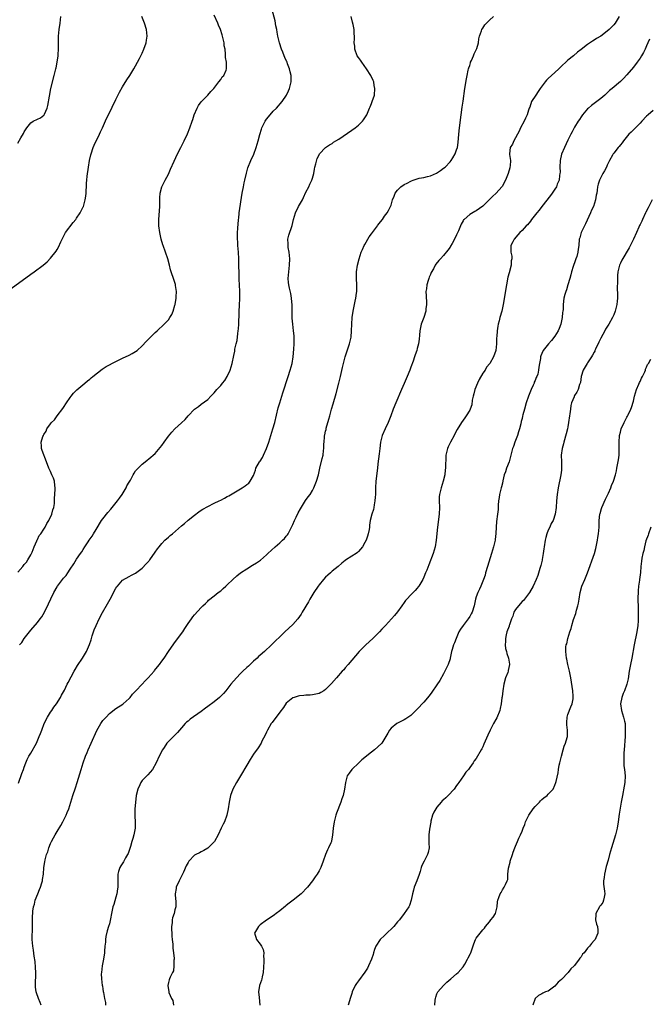
# Model space of a CAD drawing. Units: inches. Extents: x 2646000 to 2649000, y 1551019 to 1554000.
# Drawn here: x 2647510 to 2647702, y 1551947 to 1552248 of the extents above; entities that cross this region are included whole.
import ezdxf

# ---------------------------------------------------------------- set-up
doc = ezdxf.new("R2010")
doc.units = ezdxf.units.IN
doc.header["$MEASUREMENT"] = 0
doc.layers.add('LD26461551_10ft', color=140, linetype='Continuous')

msp = doc.modelspace()

# ---------------------------------------------------------------- linework, layer by layer
at = {"layer": 'LD26461551_10ft'}
for points, elevation in [([(2647509.58, 1552057), (2647510.24, 1552057.76), (2647510.98, 1552059), (2647513, 1552061.53), (2647515, 1552063.89), (2647515.9, 1552065), (2647516.36, 1552065.64), (2647517.16, 1552067), (2647518.4, 1552069.6), (2647519.09, 1552071.09), (2647520.04, 1552073), (2647521, 1552074.76), (2647521.16, 1552075), (2647523, 1552077.42), (2647523.75, 1552078.25), (2647524.28, 1552079), (2647525, 1552080.13), (2647526.16, 1552081.84), (2647527, 1552083.27), (2647528.22, 1552085), (2647528.56, 1552085.44), (2647529, 1552086.19), (2647529.5, 1552087), (2647530.47, 1552088.47), (2647530.84, 1552089), (2647531.75, 1552090.25), (2647532.18, 1552091), (2647533, 1552092.32), (2647534.61, 1552095), (2647535, 1552095.58), (2647536.51, 1552097.49), (2647537.46, 1552098.54), (2647537.85, 1552099), (2647539.51, 1552101), (2647540.11, 1552101.89), (2647540.93, 1552103), (2647542.12, 1552105), (2647542.36, 1552105.64), (2647543, 1552106.76), (2647543.4, 1552107.4), (2647544.28, 1552109), (2647544.52, 1552109.48), (2647545, 1552110.17), (2647545.77, 1552111), (2647547, 1552112.27), (2647547.91, 1552113), (2647548.53, 1552113.47), (2647549, 1552113.86), (2647549.65, 1552114.35), (2647550.37, 1552115), (2647551, 1552115.52), (2647553, 1552117.91), (2647553.73, 1552119), (2647555, 1552120.75), (2647556.03, 1552121.97), (2647557, 1552122.99), (2647559, 1552124.86), (2647560.15, 1552125.85), (2647561, 1552126.98), (2647562.98, 1552129), (2647564.17, 1552129.83), (2647565, 1552130.53), (2647567, 1552132.03), (2647567.96, 1552133), (2647568.52, 1552133.48), (2647569, 1552134.01), (2647569.79, 1552135), (2647571, 1552136.24), (2647571.56, 1552137), (2647572.19, 1552137.81), (2647573, 1552139.01), (2647573.86, 1552141), (2647574.48, 1552143), (2647575, 1552145.44), (2647575.25, 1552146.75), (2647575.34, 1552147.34), (2647575.7, 1552149), (2647575.96, 1552150.04), (2647576.18, 1552152.18), (2647576.34, 1552153), (2647576.43, 1552153.57), (2647576.53, 1552155), (2647576.55, 1552156.55), (2647576.58, 1552157), (2647576.63, 1552159), (2647576.71, 1552160.71), (2647576.79, 1552163), (2647576.79, 1552165), (2647576.73, 1552167), (2647576.66, 1552168.66), (2647576.61, 1552169.39), (2647576.57, 1552171), (2647576.55, 1552172.55), (2647576.47, 1552175), (2647576.36, 1552177), (2647576.21, 1552179), (2647576.17, 1552180.17), (2647576.11, 1552181), (2647576.09, 1552181.9), (2647576.12, 1552183), (2647576.22, 1552184.22), (2647576.27, 1552185.73), (2647576.61, 1552188.61), (2647576.64, 1552189), (2647577.53, 1552195), (2647577.91, 1552197), (2647578.18, 1552198.18), (2647578.34, 1552199), (2647578.82, 1552201.18), (2647579.24, 1552202.76), (2647580.14, 1552205), (2647581.05, 1552206.95), (2647581.83, 1552209), (2647582.44, 1552211), (2647582.94, 1552212.94), (2647583.41, 1552214.59), (2647583.55, 1552215), (2647584.52, 1552217), (2647585, 1552217.68), (2647586.06, 1552219), (2647587, 1552220.04), (2647587.97, 1552221), (2647589.76, 1552223), (2647591.1, 1552225), (2647591.67, 1552226.33), (2647591.99, 1552227), (2647592.49, 1552229), (2647592.52, 1552229.48), (2647592.51, 1552231), (2647592.14, 1552232.14), (2647592.02, 1552233), (2647591.42, 1552234.58), (2647591.22, 1552235), (2647591.14, 1552235.14), (2647590.51, 1552236.51), (2647590.36, 1552237), (2647589.94, 1552238.06), (2647589.54, 1552239), (2647588.9, 1552240.9), (2647588.42, 1552243), (2647588.24, 1552244.24), (2647588.1, 1552245), (2647587.85, 1552246.15), (2647587.64, 1552247.64), (2647586.68, 1552251)], 8630), ([(2647507, 1552165.93), (2647513, 1552170.3), (2647514.02, 1552171), (2647516.76, 1552173), (2647517.97, 1552174.03), (2647519, 1552175.16), (2647520.7, 1552177.3), (2647521, 1552177.83), (2647521.45, 1552178.55), (2647522.21, 1552180.21), (2647523.41, 1552182.59), (2647523.64, 1552183), (2647525.91, 1552186.09), (2647526.71, 1552187), (2647527, 1552187.37), (2647528.03, 1552189), (2647529, 1552190.87), (2647529.05, 1552191), (2647529.6, 1552193), (2647529.84, 1552194.16), (2647529.9, 1552195), (2647529.89, 1552195.89), (2647530.02, 1552197), (2647530.04, 1552198.04), (2647530.14, 1552199), (2647530.23, 1552200.23), (2647530.58, 1552203), (2647530.91, 1552205), (2647531.3, 1552206.7), (2647531.38, 1552207), (2647532.06, 1552209), (2647532.32, 1552209.68), (2647533.93, 1552213), (2647534.25, 1552213.75), (2647534.85, 1552215), (2647536.16, 1552217.84), (2647536.75, 1552219), (2647539, 1552223.67), (2647540.11, 1552225.89), (2647541, 1552227.52), (2647542.35, 1552229.65), (2647543.25, 1552231), (2647544.5, 1552233), (2647545, 1552233.89), (2647546.21, 1552236.21), (2647547, 1552237.84), (2647547.5, 1552239), (2647548.17, 1552241), (2647548.28, 1552241.72), (2647548.49, 1552243), (2647548.29, 1552245), (2647547.67, 1552247), (2647547.49, 1552247.49), (2647546.87, 1552249)], 8610), ([(2647509, 1552079.24), (2647510.55, 1552081), (2647510.73, 1552081.27), (2647511, 1552081.57), (2647511.65, 1552082.35), (2647512.13, 1552083), (2647513, 1552084.55), (2647513.23, 1552085), (2647513.39, 1552085.39), (2647513.99, 1552087), (2647514.85, 1552088.85), (2647514.92, 1552089.08), (2647515, 1552089.2), (2647515.57, 1552090.43), (2647516.08, 1552091), (2647517, 1552092.43), (2647517.41, 1552093), (2647517.87, 1552094.13), (2647518.52, 1552095), (2647519.46, 1552097), (2647519.71, 1552098.29), (2647520.08, 1552099), (2647520.27, 1552100.27), (2647520.26, 1552101.74), (2647520.47, 1552104.47), (2647520.46, 1552105), (2647520.31, 1552105.69), (2647520.21, 1552107), (2647519.93, 1552107.93), (2647519.42, 1552109), (2647519, 1552109.98), (2647518.5, 1552111), (2647517.8, 1552113), (2647516.43, 1552116.43), (2647516.22, 1552117), (2647516.23, 1552117.77), (2647516.14, 1552119), (2647516.7, 1552120.7), (2647516.83, 1552121), (2647516.9, 1552121.1), (2647517, 1552121.29), (2647517.66, 1552122.34), (2647517.94, 1552123), (2647519, 1552124.56), (2647519.34, 1552125), (2647520.2, 1552125.8), (2647521.03, 1552127), (2647522.78, 1552129.22), (2647523, 1552129.53), (2647523.93, 1552131), (2647525, 1552132.57), (2647525.31, 1552133), (2647526.08, 1552133.92), (2647527.07, 1552134.93), (2647529.46, 1552137), (2647530.31, 1552137.69), (2647531, 1552138.22), (2647531.41, 1552138.59), (2647531.92, 1552139), (2647534.77, 1552141.23), (2647535.96, 1552142.04), (2647539, 1552143.63), (2647540.23, 1552144.23), (2647541, 1552144.63), (2647543, 1552145.54), (2647543.97, 1552146.03), (2647545, 1552146.63), (2647545.46, 1552147), (2647547, 1552148.34), (2647548.27, 1552149.73), (2647549.25, 1552150.75), (2647549.52, 1552151), (2647551, 1552152.48), (2647551.6, 1552153), (2647553.74, 1552155), (2647555, 1552156.37), (2647555.46, 1552157), (2647556.02, 1552157.98), (2647556.47, 1552159), (2647557, 1552160.83), (2647557.04, 1552161), (2647557.33, 1552163), (2647557.37, 1552163.37), (2647557.44, 1552165), (2647557.2, 1552166.8), (2647557.19, 1552167), (2647557.16, 1552167.16), (2647556.66, 1552168.67), (2647555.81, 1552171), (2647555.62, 1552171.61), (2647555.3, 1552173), (2647554.81, 1552175), (2647554.13, 1552177), (2647553.37, 1552179), (2647553.28, 1552179.28), (2647552.76, 1552181), (2647552.35, 1552183), (2647552.11, 1552185), (2647552.1, 1552187), (2647552.34, 1552189.66), (2647552.41, 1552191), (2647552.4, 1552193.6), (2647552.47, 1552195), (2647553, 1552197), (2647554.01, 1552199), (2647555, 1552200.88), (2647555.68, 1552202.32), (2647556.76, 1552204.76), (2647557.78, 1552207), (2647558.76, 1552209), (2647559.8, 1552211), (2647560.85, 1552213.15), (2647561.58, 1552215), (2647562.26, 1552217), (2647562.43, 1552217.57), (2647562.92, 1552219), (2647563.77, 1552221), (2647564.22, 1552221.78), (2647565.05, 1552222.95), (2647567, 1552225), (2647567.94, 1552226.06), (2647568.87, 1552227), (2647570.45, 1552229), (2647571, 1552229.8), (2647571.47, 1552230.53), (2647571.9, 1552231), (2647572.63, 1552232.63), (2647572.77, 1552233), (2647572.74, 1552235), (2647572.48, 1552236.48), (2647572.45, 1552237), (2647572.47, 1552237.53), (2647572.29, 1552239), (2647572.06, 1552240.06), (2647572.03, 1552241), (2647571.78, 1552242.22), (2647571.55, 1552243), (2647571.39, 1552243.39), (2647570.87, 1552245), (2647570.32, 1552246.32), (2647570.08, 1552247), (2647569, 1552249.45)], 8620), ([(2647509, 1552210.27), (2647509.98, 1552211.98), (2647510.75, 1552213.25), (2647511, 1552213.75), (2647511.83, 1552215), (2647513, 1552216.55), (2647513.72, 1552217), (2647515, 1552217.66), (2647515.92, 1552218.08), (2647517, 1552218.87), (2647517.1, 1552219), (2647517.15, 1552219.15), (2647517.99, 1552221), (2647518.24, 1552221.76), (2647518.66, 1552224.66), (2647519.14, 1552227), (2647520.18, 1552231), (2647520.65, 1552233), (2647520.7, 1552233.3), (2647521.07, 1552235.07), (2647521.34, 1552237), (2647521.37, 1552237.37), (2647521.44, 1552239), (2647521.42, 1552241), (2647521.49, 1552243), (2647521.68, 1552245), (2647521.93, 1552247), (2647522.12, 1552249)], 8600), ([(2647509.23, 1552014.77), (2647510.26, 1552017.74), (2647510.72, 1552019), (2647511, 1552019.67), (2647511.48, 1552021), (2647511.93, 1552022.07), (2647512.42, 1552023), (2647513, 1552023.94), (2647514.71, 1552027), (2647515.6, 1552029), (2647515.99, 1552030.01), (2647516.33, 1552031), (2647517.11, 1552033), (2647518.11, 1552035), (2647519, 1552036.43), (2647519.39, 1552037), (2647520.01, 1552037.98), (2647520.8, 1552039), (2647522.05, 1552041), (2647522.36, 1552041.64), (2647523.25, 1552043.25), (2647524.14, 1552045), (2647524.42, 1552045.58), (2647526.21, 1552049), (2647526.5, 1552049.5), (2647527.28, 1552050.72), (2647528.83, 1552053), (2647530.01, 1552055), (2647530.89, 1552057.11), (2647531.38, 1552058.62), (2647531.77, 1552059.77), (2647532.37, 1552061.63), (2647532.93, 1552063), (2647533.92, 1552065), (2647534.93, 1552066.93), (2647536.38, 1552069.62), (2647537.19, 1552071), (2647539, 1552074.39), (2647539.25, 1552074.75), (2647539.45, 1552075), (2647541, 1552076.76), (2647543, 1552077.96), (2647543.71, 1552078.29), (2647545, 1552078.92), (2647547, 1552080.42), (2647548.18, 1552081.82), (2647549, 1552082.57), (2647549.17, 1552082.83), (2647549.31, 1552083), (2647551, 1552085.34), (2647551.65, 1552086.35), (2647552.14, 1552087), (2647553, 1552088.02), (2647553.97, 1552089), (2647555, 1552089.93), (2647555.59, 1552090.41), (2647556.24, 1552091), (2647559, 1552093.4), (2647559.88, 1552094.12), (2647561, 1552095.09), (2647563, 1552096.7), (2647564.32, 1552097.68), (2647565, 1552098.14), (2647565.54, 1552098.46), (2647567, 1552099.3), (2647569, 1552100.28), (2647570.52, 1552101), (2647571, 1552101.27), (2647572.14, 1552101.86), (2647573, 1552102.37), (2647573.42, 1552102.58), (2647575, 1552103.52), (2647577, 1552104.67), (2647577.55, 1552105), (2647578.41, 1552105.59), (2647579, 1552106.01), (2647579.53, 1552106.47), (2647580.02, 1552107), (2647581, 1552108.8), (2647581.56, 1552110.44), (2647581.73, 1552111), (2647582.87, 1552113), (2647583, 1552113.18), (2647583.69, 1552114.31), (2647584.06, 1552115), (2647584.98, 1552117.02), (2647585.66, 1552119), (2647586.9, 1552123), (2647587.46, 1552125), (2647588.56, 1552129.44), (2647589, 1552131.01), (2647589.96, 1552134.04), (2647591.6, 1552139), (2647592.21, 1552141), (2647592.75, 1552143), (2647593.12, 1552145), (2647593.34, 1552147.34), (2647593.41, 1552149), (2647593.45, 1552149.45), (2647593.43, 1552151), (2647593.4, 1552151.4), (2647593.23, 1552153), (2647592.96, 1552155), (2647592.81, 1552156.81), (2647592.82, 1552157.18), (2647592.79, 1552159), (2647592.79, 1552160.79), (2647592.61, 1552163), (2647592.36, 1552164.36), (2647591.96, 1552166.04), (2647591.76, 1552167), (2647591.71, 1552167.71), (2647591.58, 1552169), (2647591.73, 1552171), (2647591.99, 1552173), (2647592.09, 1552175), (2647592, 1552176), (2647591.88, 1552177), (2647591.62, 1552178.38), (2647591.54, 1552179), (2647591.56, 1552179.56), (2647591.52, 1552181), (2647591.81, 1552182.19), (2647592.82, 1552185.18), (2647593, 1552186.06), (2647593.24, 1552187), (2647593.81, 1552189), (2647594.75, 1552191), (2647595, 1552191.46), (2647595.92, 1552193), (2647596.3, 1552193.7), (2647597, 1552195.33), (2647597.85, 1552197), (2647598.21, 1552197.79), (2647598.82, 1552199), (2647599, 1552199.59), (2647599.38, 1552201), (2647599.63, 1552202.37), (2647599.71, 1552203), (2647600, 1552204), (2647600.4, 1552205.6), (2647601, 1552206.76), (2647601.19, 1552207), (2647603, 1552208.96), (2647604.19, 1552209.81), (2647605, 1552210.2), (2647605.43, 1552210.57), (2647606.09, 1552211), (2647607, 1552211.54), (2647611, 1552214.3), (2647611.98, 1552215), (2647613, 1552215.82), (2647614.26, 1552217), (2647614.59, 1552217.41), (2647615, 1552218.01), (2647615.57, 1552219), (2647616.01, 1552220), (2647616.41, 1552221), (2647616.57, 1552221.43), (2647617, 1552222.4), (2647617.24, 1552223), (2647617.89, 1552225), (2647618.07, 1552227), (2647617.87, 1552227.87), (2647617.7, 1552229), (2647617.48, 1552229.48), (2647616.83, 1552231), (2647615.54, 1552233), (2647614.02, 1552235), (2647613.61, 1552235.61), (2647613, 1552236.46), (2647612.66, 1552237), (2647611.93, 1552239), (2647611.9, 1552239.9), (2647611.77, 1552241), (2647611.78, 1552242.22), (2647611.84, 1552243), (2647611.75, 1552243.75), (2647611.68, 1552245), (2647611.42, 1552246.58), (2647611.25, 1552247.25), (2647610.85, 1552249)], 8640), ([(2647516.18, 1551947), (2647515.83, 1551947.83), (2647515.32, 1551949), (2647514.77, 1551950.77), (2647514.67, 1551951), (2647514.48, 1551952.48), (2647514.4, 1551953), (2647514.51, 1551957), (2647514.45, 1551958.45), (2647514.31, 1551960.31), (2647514.04, 1551961.96), (2647513.79, 1551963.79), (2647513.59, 1551965), (2647513.46, 1551967), (2647513.45, 1551967.45), (2647513.54, 1551970.46), (2647513.51, 1551971.51), (2647513.55, 1551973), (2647513.54, 1551973.54), (2647513.65, 1551975.65), (2647513.86, 1551977), (2647514.16, 1551977.84), (2647514.37, 1551979), (2647515.1, 1551981), (2647515.66, 1551982.34), (2647515.92, 1551983), (2647516.37, 1551984.37), (2647516.54, 1551985), (2647516.59, 1551985.41), (2647516.87, 1551987), (2647517.02, 1551989), (2647517.26, 1551990.74), (2647517.35, 1551991.35), (2647517.8, 1551993), (2647518.17, 1551993.84), (2647518.46, 1551995), (2647519, 1551996.39), (2647519.31, 1551997), (2647519.93, 1551998.07), (2647520.43, 1551999), (2647521, 1551999.98), (2647522.17, 1552001.83), (2647522.82, 1552003), (2647523.78, 1552005), (2647524.14, 1552005.86), (2647524.56, 1552007), (2647525.85, 1552011), (2647526.64, 1552013.36), (2647527.17, 1552015), (2647528.34, 1552019), (2647528.99, 1552020.99), (2647529.71, 1552023), (2647530.16, 1552024.16), (2647530.51, 1552025), (2647531.4, 1552027), (2647533.17, 1552030.83), (2647534.36, 1552033), (2647535, 1552033.91), (2647535.97, 1552035), (2647537, 1552036.04), (2647539, 1552037.57), (2647541.09, 1552038.91), (2647541.22, 1552039), (2647543, 1552040.62), (2647543.31, 1552041), (2647544.05, 1552041.95), (2647545, 1552042.87), (2647545.1, 1552043), (2647547, 1552045.01), (2647547.94, 1552046.06), (2647548.85, 1552047), (2647550.67, 1552049), (2647550.81, 1552049.19), (2647551.69, 1552050.31), (2647552.3, 1552051), (2647553, 1552052.05), (2647553.67, 1552053), (2647555.01, 1552054.99), (2647556.67, 1552057.33), (2647557.51, 1552058.49), (2647557.92, 1552059), (2647559, 1552060.51), (2647559.37, 1552061), (2647559.98, 1552062.02), (2647560.67, 1552063), (2647561, 1552063.55), (2647562.03, 1552065), (2647562.44, 1552065.56), (2647563, 1552066.26), (2647565, 1552068.49), (2647565.53, 1552069), (2647566.3, 1552069.71), (2647567, 1552070.42), (2647567.3, 1552070.7), (2647569, 1552072.01), (2647570.2, 1552073), (2647571, 1552073.55), (2647571.76, 1552074.24), (2647572.55, 1552075), (2647573, 1552075.39), (2647574.64, 1552077), (2647575.92, 1552078.08), (2647577.07, 1552079), (2647579, 1552080.31), (2647580.66, 1552081.34), (2647581.91, 1552082.09), (2647583.11, 1552082.89), (2647585, 1552084.59), (2647585.39, 1552085), (2647587.56, 1552087), (2647589, 1552088.18), (2647589.89, 1552089), (2647590.45, 1552089.55), (2647591, 1552090.21), (2647591.35, 1552090.65), (2647591.58, 1552091), (2647592.21, 1552092.21), (2647592.64, 1552093), (2647593, 1552093.77), (2647593.52, 1552095), (2647594.05, 1552096.05), (2647594.66, 1552097.34), (2647595.36, 1552098.64), (2647596.59, 1552100.59), (2647596.89, 1552101.11), (2647597.69, 1552102.31), (2647598.26, 1552103), (2647599, 1552104.21), (2647599.46, 1552105), (2647600.26, 1552107), (2647600.81, 1552109), (2647601.25, 1552111), (2647602, 1552114), (2647602.23, 1552115), (2647602.38, 1552116.38), (2647602.48, 1552117), (2647602.48, 1552118.48), (2647602.53, 1552119), (2647602.64, 1552120.64), (2647602.7, 1552121), (2647602.76, 1552121.24), (2647603, 1552122.36), (2647603.14, 1552122.86), (2647603.2, 1552123.2), (2647604.02, 1552125.98), (2647604.25, 1552127), (2647604.81, 1552129), (2647605.33, 1552130.67), (2647606.2, 1552133.8), (2647607, 1552137.01), (2647607.51, 1552139), (2647608.21, 1552141.79), (2647608.48, 1552143), (2647608.99, 1552145), (2647610.33, 1552149), (2647610.79, 1552151), (2647610.96, 1552153), (2647611.01, 1552155), (2647611.11, 1552157), (2647611.37, 1552159), (2647611.99, 1552162.01), (2647612.24, 1552163), (2647612.48, 1552164.49), (2647612.55, 1552165), (2647612.54, 1552167), (2647612.4, 1552169), (2647612.4, 1552169.6), (2647612.43, 1552171), (2647612.73, 1552173), (2647613.23, 1552175), (2647613.91, 1552177), (2647614.23, 1552177.77), (2647614.82, 1552179), (2647615, 1552179.33), (2647616.35, 1552181.65), (2647617, 1552182.6), (2647618.87, 1552185), (2647619, 1552185.22), (2647619.76, 1552186.24), (2647620.35, 1552187), (2647621, 1552188.05), (2647621.75, 1552189), (2647622.25, 1552189.75), (2647622.85, 1552191), (2647623, 1552191.41), (2647623.43, 1552193), (2647623.92, 1552194.08), (2647624.22, 1552195), (2647625, 1552195.98), (2647625.99, 1552197), (2647627, 1552197.65), (2647627.9, 1552198.1), (2647629, 1552198.72), (2647629.21, 1552198.79), (2647629.7, 1552199), (2647631, 1552199.43), (2647631.58, 1552199.58), (2647633, 1552199.81), (2647634.14, 1552200.14), (2647635, 1552200.28), (2647636.87, 1552201.13), (2647638.08, 1552201.92), (2647639, 1552202.62), (2647639.46, 1552203), (2647641, 1552204.59), (2647641.33, 1552205), (2647641.81, 1552205.81), (2647642.54, 1552207), (2647643, 1552208.26), (2647643.24, 1552209), (2647643.48, 1552210.52), (2647643.65, 1552213), (2647643.85, 1552215), (2647644.37, 1552219), (2647644.7, 1552221.3), (2647645, 1552223.14), (2647645.51, 1552227), (2647646, 1552230), (2647646.2, 1552231), (2647646.57, 1552232.57), (2647646.65, 1552233), (2647646.72, 1552233.28), (2647647, 1552234.07), (2647647.21, 1552234.79), (2647647.29, 1552235), (2647647.53, 1552235.53), (2647648.14, 1552237), (2647648.38, 1552237.62), (2647649, 1552238.78), (2647649.11, 1552239), (2647649.17, 1552239.17), (2647649.72, 1552241), (2647649.81, 1552242.19), (2647650.03, 1552243), (2647650.62, 1552244.62), (2647650.68, 1552245), (2647651, 1552245.46), (2647651.57, 1552246.43), (2647653, 1552247.83), (2647654.3, 1552249)], 8650), ([(2647692.68, 1552249), (2647691.38, 1552247), (2647691, 1552246.48), (2647689.56, 1552245), (2647689, 1552244.47), (2647687.03, 1552243), (2647685.75, 1552242.25), (2647685, 1552241.75), (2647684.53, 1552241.47), (2647683, 1552240.41), (2647681, 1552238.87), (2647679.92, 1552238.08), (2647678.64, 1552237), (2647677, 1552235.7), (2647674.58, 1552233.42), (2647674.17, 1552233), (2647673, 1552231.86), (2647671.98, 1552231), (2647671, 1552230.05), (2647670.44, 1552229.56), (2647669.99, 1552229), (2647668.56, 1552227), (2647667.95, 1552226.05), (2647667.14, 1552225), (2647665.82, 1552223), (2647665.31, 1552221.31), (2647665.18, 1552221), (2647665, 1552220.42), (2647664.59, 1552219), (2647664.08, 1552217.92), (2647663.67, 1552217), (2647662.55, 1552215), (2647662.07, 1552213.93), (2647661.57, 1552213), (2647661, 1552211.88), (2647660.51, 1552211), (2647660.02, 1552209.98), (2647659.4, 1552209), (2647659.13, 1552207), (2647659.14, 1552206.86), (2647659.42, 1552205), (2647659.36, 1552203.36), (2647659.3, 1552203), (2647659.22, 1552202.78), (2647658.73, 1552201), (2647657.93, 1552199), (2647656.91, 1552197.09), (2647656.86, 1552197), (2647655.06, 1552195), (2647653.96, 1552194.04), (2647651, 1552191.1), (2647649, 1552189.63), (2647648.57, 1552189.43), (2647647, 1552188.55), (2647645.3, 1552187), (2647645.15, 1552186.85), (2647645, 1552186.56), (2647644.4, 1552185.6), (2647643.56, 1552183.56), (2647643, 1552182.3), (2647642.37, 1552181), (2647641.64, 1552179.64), (2647641.18, 1552178.82), (2647641, 1552178.52), (2647640.35, 1552177.65), (2647639, 1552175.97), (2647638.05, 1552175), (2647637.56, 1552174.44), (2647636.68, 1552173.32), (2647636.48, 1552173), (2647635.9, 1552171.9), (2647635.24, 1552170.76), (2647635, 1552170.19), (2647634.62, 1552169.38), (2647634.5, 1552169), (2647634.34, 1552168.34), (2647633.88, 1552167), (2647633.76, 1552165.76), (2647633.63, 1552165), (2647633.67, 1552163.67), (2647633.7, 1552163), (2647633.82, 1552162.19), (2647633.84, 1552161), (2647633.65, 1552159.65), (2647633.64, 1552159), (2647633, 1552157.09), (2647632.18, 1552155), (2647631.76, 1552153), (2647631.63, 1552151.63), (2647631.61, 1552150.39), (2647631.38, 1552149), (2647631, 1552147.61), (2647630.82, 1552147), (2647630.32, 1552145.68), (2647630.13, 1552145), (2647629.71, 1552143.71), (2647629, 1552141.84), (2647628.71, 1552141), (2647627.92, 1552139), (2647627, 1552136.9), (2647626.21, 1552135), (2647624.43, 1552131), (2647623.63, 1552129), (2647622.93, 1552127), (2647622.14, 1552125), (2647621.14, 1552123), (2647620.28, 1552121), (2647619.79, 1552119), (2647619.55, 1552117), (2647619.38, 1552115.38), (2647619, 1552112.36), (2647618.85, 1552111), (2647618.32, 1552107), (2647618.2, 1552105), (2647618.2, 1552103), (2647618.12, 1552102.12), (2647618.08, 1552101), (2647617.8, 1552099.8), (2647617.69, 1552099), (2647617.58, 1552098.42), (2647617.12, 1552097), (2647616.64, 1552095), (2647616.42, 1552093.58), (2647616.4, 1552093), (2647616.3, 1552092.3), (2647616.04, 1552091), (2647615.77, 1552090.23), (2647615.35, 1552089), (2647615, 1552088.3), (2647614.25, 1552087), (2647613, 1552085.56), (2647612.7, 1552085.3), (2647612.3, 1552085), (2647611, 1552084.1), (2647609.1, 1552082.9), (2647609, 1552082.82), (2647607.96, 1552082.04), (2647606.88, 1552081), (2647605, 1552079.53), (2647604.46, 1552079), (2647603.65, 1552078.35), (2647603, 1552077.72), (2647602.36, 1552077), (2647601, 1552075.37), (2647600.73, 1552075), (2647599.4, 1552073), (2647598.2, 1552071), (2647597.79, 1552070.21), (2647595.88, 1552067), (2647595.54, 1552066.46), (2647595, 1552065.66), (2647594.5, 1552065), (2647593, 1552063.3), (2647591.82, 1552062.18), (2647590.56, 1552061), (2647589, 1552059.49), (2647587.75, 1552058.25), (2647586.47, 1552057), (2647584.33, 1552055), (2647583, 1552053.87), (2647582.55, 1552053.45), (2647582.1, 1552053), (2647581, 1552052.01), (2647579.48, 1552050.52), (2647579, 1552050.12), (2647577.77, 1552049), (2647577, 1552048.25), (2647575.75, 1552047), (2647574.06, 1552045), (2647572.52, 1552043), (2647571.8, 1552042.2), (2647570.66, 1552041), (2647569, 1552039.65), (2647567, 1552038.19), (2647566.29, 1552037.71), (2647565, 1552036.72), (2647561.69, 1552034.31), (2647561, 1552033.73), (2647560.57, 1552033.43), (2647560.13, 1552033), (2647559, 1552031.66), (2647558.42, 1552031), (2647557.74, 1552030.26), (2647555, 1552027.54), (2647554.55, 1552027), (2647553.73, 1552025.73), (2647553.24, 1552025), (2647552.2, 1552023), (2647551.26, 1552021), (2647550.18, 1552019), (2647548.68, 1552017.32), (2647548.45, 1552017), (2647547, 1552015.58), (2647546.59, 1552015), (2647546.27, 1552014.27), (2647545.63, 1552013), (2647545.17, 1552011), (2647544.92, 1552008.92), (2647544.77, 1552007), (2647544.76, 1552005.24), (2647544.74, 1552004.74), (2647544.86, 1552003), (2647544.86, 1552001), (2647544.47, 1551999), (2647544.1, 1551997.9), (2647543.86, 1551997), (2647543.4, 1551995.4), (2647543.21, 1551994.79), (2647542.69, 1551993.31), (2647542.57, 1551993), (2647541.95, 1551991.95), (2647541.28, 1551990.72), (2647540.45, 1551989.55), (2647540.14, 1551989), (2647539.82, 1551987.82), (2647539.57, 1551987), (2647539.53, 1551983.53), (2647539.53, 1551983), (2647539.49, 1551982.51), (2647539.25, 1551981), (2647539, 1551979.92), (2647538.32, 1551977.68), (2647538.09, 1551977), (2647537.61, 1551975), (2647537.31, 1551973.31), (2647537, 1551971.87), (2647536.76, 1551971), (2647536.31, 1551969.69), (2647535.94, 1551967.94), (2647535.77, 1551967), (2647535.81, 1551966.19), (2647535.59, 1551965), (2647535.46, 1551963.46), (2647535.52, 1551963), (2647535.24, 1551961), (2647535, 1551960.01), (2647534.8, 1551959), (2647534.54, 1551957), (2647534.52, 1551956.52), (2647534.56, 1551955), (2647534.8, 1551953), (2647534.85, 1551952.85), (2647535, 1551951.85), (2647535.14, 1551951.14), (2647535.16, 1551950.84), (2647535.5, 1551949), (2647535.76, 1551947.76), (2647535.77, 1551947)], 8660), ([(2647701.9, 1552242.1), (2647701.4, 1552241), (2647701, 1552240.03), (2647700.54, 1552239), (2647700.02, 1552237.98), (2647699.48, 1552237), (2647699, 1552236.24), (2647698.16, 1552235), (2647697, 1552233.47), (2647695, 1552231.13), (2647693.93, 1552230.07), (2647693, 1552229.09), (2647690.53, 1552227), (2647689.65, 1552226.35), (2647689, 1552225.7), (2647688.63, 1552225.37), (2647688.26, 1552225), (2647687, 1552223.95), (2647684.23, 1552221.77), (2647683.22, 1552221), (2647683, 1552220.79), (2647681.48, 1552219), (2647681, 1552218.38), (2647680.49, 1552217.51), (2647680.13, 1552217), (2647679, 1552215.2), (2647678.89, 1552215), (2647678.26, 1552213.74), (2647677.85, 1552213), (2647677, 1552211.24), (2647675.98, 1552209), (2647675.07, 1552206.93), (2647674.59, 1552205), (2647674.5, 1552203), (2647674.57, 1552201.43), (2647674.56, 1552201), (2647674.45, 1552200.45), (2647674.29, 1552199), (2647673.75, 1552197.75), (2647673.45, 1552197), (2647673, 1552196.25), (2647672.14, 1552195), (2647671.66, 1552194.34), (2647669, 1552190.96), (2647668.16, 1552189.84), (2647667.47, 1552189), (2647665.89, 1552187), (2647665.52, 1552186.48), (2647664.6, 1552185.4), (2647664.2, 1552185), (2647663, 1552183.64), (2647662.3, 1552183), (2647661.74, 1552182.26), (2647660.59, 1552181), (2647660.17, 1552180.17), (2647659.6, 1552179), (2647659.55, 1552178.45), (2647659.58, 1552177), (2647659.83, 1552175.83), (2647659.82, 1552175), (2647659.67, 1552174.33), (2647659.61, 1552173), (2647659, 1552170.66), (2647658.64, 1552169.36), (2647658.21, 1552167), (2647657.19, 1552161), (2647656.78, 1552159), (2647656.23, 1552157), (2647655.99, 1552155.98), (2647655.7, 1552155), (2647655.56, 1552154.44), (2647655.36, 1552153), (2647655.27, 1552151.27), (2647655.21, 1552150.79), (2647655.17, 1552149), (2647654.94, 1552147), (2647654.29, 1552145), (2647653.15, 1552143), (2647652.16, 1552141.84), (2647651.69, 1552141), (2647651, 1552140.01), (2647649.88, 1552138.12), (2647649.36, 1552137), (2647648.55, 1552135), (2647648.26, 1552133.74), (2647648.07, 1552133), (2647647.8, 1552131.8), (2647647.6, 1552130.4), (2647647.1, 1552129), (2647647, 1552128.77), (2647645.92, 1552127), (2647645.56, 1552126.44), (2647644.53, 1552125), (2647643.2, 1552122.8), (2647642.49, 1552121.51), (2647642.24, 1552121), (2647641.11, 1552119), (2647640.44, 1552117.56), (2647640.2, 1552117), (2647639.76, 1552115), (2647639.71, 1552114.29), (2647639.61, 1552111.61), (2647639.56, 1552111), (2647639.5, 1552110.5), (2647639.36, 1552109), (2647638.94, 1552107), (2647638.26, 1552105), (2647637.73, 1552103), (2647637.71, 1552102.29), (2647637.65, 1552101), (2647637.75, 1552099), (2647637.65, 1552097), (2647637.12, 1552093), (2647636.78, 1552089), (2647636.44, 1552087), (2647635.83, 1552085), (2647634.48, 1552081.52), (2647633.87, 1552079.87), (2647633.53, 1552079), (2647633, 1552077.74), (2647632.66, 1552077), (2647631.48, 1552075), (2647631.27, 1552074.73), (2647631, 1552074.4), (2647630.31, 1552073.69), (2647629.71, 1552073), (2647629, 1552072.28), (2647627.79, 1552071), (2647627.44, 1552070.56), (2647627, 1552069.95), (2647626.28, 1552069), (2647625, 1552067.16), (2647624.01, 1552065.99), (2647623.08, 1552065), (2647621.25, 1552063), (2647620.21, 1552061.79), (2647619.49, 1552061), (2647619, 1552060.49), (2647617.47, 1552059), (2647615.31, 1552057), (2647613.28, 1552055), (2647611, 1552052.38), (2647609.89, 1552051), (2647609, 1552050.01), (2647608.54, 1552049.46), (2647608.1, 1552049), (2647606.31, 1552047), (2647604.77, 1552045.23), (2647603, 1552043.36), (2647602.49, 1552043), (2647601.55, 1552042.45), (2647601, 1552042.19), (2647599, 1552041.76), (2647598.28, 1552041.72), (2647597, 1552041.71), (2647596.4, 1552041.6), (2647595, 1552041.52), (2647594.63, 1552041.37), (2647593.41, 1552041), (2647593, 1552040.84), (2647591, 1552039.18), (2647590.11, 1552037.89), (2647589, 1552036.5), (2647587.86, 1552035), (2647587.54, 1552034.46), (2647586.66, 1552033.34), (2647586.38, 1552033), (2647585.26, 1552031), (2647585, 1552030.39), (2647584.57, 1552029.43), (2647583.58, 1552027.58), (2647583.29, 1552027), (2647582.37, 1552025.63), (2647581, 1552023.6), (2647579.98, 1552022.02), (2647579, 1552020.34), (2647577, 1552017.01), (2647575.77, 1552015), (2647574.68, 1552013), (2647573.93, 1552011), (2647573.52, 1552009), (2647573.23, 1552007), (2647572.82, 1552005), (2647572.12, 1552003), (2647571.74, 1552002.26), (2647571.16, 1552001), (2647570.17, 1551999), (2647569.13, 1551997), (2647569, 1551996.82), (2647567.04, 1551994.96), (2647565.78, 1551994.22), (2647565, 1551993.85), (2647564.46, 1551993.54), (2647563.37, 1551993), (2647563, 1551992.79), (2647561.29, 1551991), (2647561, 1551990.6), (2647560.47, 1551989.53), (2647559.59, 1551987.59), (2647559, 1551986.34), (2647558.26, 1551985), (2647557.4, 1551983), (2647557.36, 1551982.64), (2647557.07, 1551981), (2647557.21, 1551979.21), (2647557.24, 1551979), (2647557.29, 1551977), (2647557, 1551976.09), (2647556.74, 1551975), (2647556.3, 1551973.7), (2647556.17, 1551973), (2647556.11, 1551972.11), (2647555.97, 1551971), (2647556.07, 1551968.07), (2647556.18, 1551967), (2647556.35, 1551965.65), (2647556.4, 1551964.4), (2647556.61, 1551963), (2647556.77, 1551961.23), (2647556.76, 1551961), (2647556.71, 1551960.71), (2647556.71, 1551959), (2647556.54, 1551957.46), (2647556.28, 1551957), (2647555.53, 1551955.53), (2647555.36, 1551955), (2647555.29, 1551954.71), (2647555, 1551953.88), (2647554.83, 1551953), (2647555, 1551951.7), (2647555.13, 1551951.13), (2647555.13, 1551951), (2647555.16, 1551950.84), (2647556, 1551949), (2647556.37, 1551948.37), (2647556.61, 1551947)], 8670), ([(2647703, 1552220.33), (2647701.53, 1552219), (2647701, 1552218.5), (2647699.56, 1552217), (2647699, 1552216.38), (2647697.61, 1552215), (2647696.32, 1552213.68), (2647695.61, 1552213), (2647693.92, 1552211), (2647693.56, 1552210.44), (2647693, 1552209.78), (2647692.67, 1552209.33), (2647692.32, 1552209), (2647691, 1552207.22), (2647690.82, 1552207), (2647690.63, 1552206.63), (2647689.67, 1552205), (2647689, 1552203.58), (2647688.75, 1552203), (2647688.11, 1552201.89), (2647687.63, 1552201), (2647686.59, 1552199), (2647686.25, 1552197.75), (2647686.03, 1552197), (2647685.94, 1552195.94), (2647685.81, 1552195), (2647685.63, 1552194.37), (2647685.44, 1552193), (2647684.75, 1552191), (2647684.16, 1552189.84), (2647683.89, 1552189), (2647682.38, 1552185.62), (2647682.03, 1552185), (2647681.05, 1552183), (2647680.59, 1552181.41), (2647680.43, 1552181), (2647680.27, 1552179), (2647680.08, 1552177.92), (2647680.02, 1552177), (2647679.68, 1552175.68), (2647679.43, 1552175), (2647679.29, 1552174.7), (2647679, 1552173.73), (2647678.79, 1552173.21), (2647678.63, 1552172.63), (2647678.09, 1552171), (2647677.88, 1552170.12), (2647677.54, 1552169), (2647677, 1552167.07), (2647676.52, 1552165.48), (2647676.33, 1552165), (2647676.02, 1552164.02), (2647675.76, 1552163), (2647675.49, 1552161), (2647675.49, 1552159.49), (2647675.45, 1552159), (2647675.38, 1552158.62), (2647675.25, 1552157), (2647675, 1552156), (2647674.78, 1552155), (2647674.31, 1552153.69), (2647674.02, 1552153), (2647673, 1552151.3), (2647672, 1552150), (2647671.03, 1552149), (2647669.44, 1552147), (2647669.28, 1552146.72), (2647669, 1552146), (2647668.7, 1552145.3), (2647668.63, 1552145), (2647668.57, 1552144.57), (2647668.3, 1552143), (2647668.13, 1552141.87), (2647668.05, 1552141), (2647667.77, 1552139.77), (2647667.53, 1552139), (2647667.33, 1552138.67), (2647667, 1552137.82), (2647666.73, 1552137.27), (2647666.67, 1552137), (2647666.42, 1552136.42), (2647665.72, 1552135), (2647664.9, 1552133), (2647664.22, 1552131), (2647663.69, 1552129), (2647663.26, 1552127.26), (2647663.14, 1552126.86), (2647663, 1552126.22), (2647662.74, 1552125.26), (2647662.59, 1552124.59), (2647662.18, 1552123), (2647661.92, 1552122.08), (2647661.56, 1552121), (2647661, 1552119.44), (2647660.82, 1552119), (2647660.37, 1552117.63), (2647660.09, 1552117), (2647659.57, 1552115), (2647659.44, 1552114.56), (2647659.08, 1552113), (2647658.25, 1552111), (2647657.92, 1552109.92), (2647657.53, 1552109), (2647657.16, 1552107.16), (2647657, 1552106.42), (2647656.71, 1552105.29), (2647656.65, 1552105), (2647656.11, 1552103), (2647655.96, 1552102.04), (2647655.76, 1552101), (2647655.68, 1552099.68), (2647655.64, 1552098.36), (2647655.52, 1552097), (2647655.23, 1552094.77), (2647655.1, 1552093), (2647655.01, 1552091.01), (2647654.76, 1552089.24), (2647654.74, 1552089), (2647654.25, 1552087), (2647653.95, 1552085.95), (2647653.67, 1552085), (2647652.39, 1552081), (2647651.82, 1552079), (2647651.67, 1552078.33), (2647651.24, 1552077), (2647650.42, 1552075), (2647649.97, 1552074.03), (2647649.46, 1552073), (2647649, 1552071.7), (2647648.79, 1552071), (2647648.39, 1552069), (2647647.73, 1552067), (2647647.49, 1552066.51), (2647647, 1552065.71), (2647646.52, 1552065), (2647644.98, 1552063), (2647644.16, 1552061.84), (2647643.73, 1552061), (2647642.82, 1552059), (2647642.35, 1552057.65), (2647642.07, 1552057), (2647641.67, 1552055.67), (2647641.49, 1552055), (2647641.05, 1552053), (2647641, 1552052.82), (2647640.39, 1552051), (2647639.96, 1552050.04), (2647639, 1552048.21), (2647637.83, 1552046.17), (2647637, 1552044.79), (2647635.45, 1552042.55), (2647634.58, 1552041.42), (2647633, 1552039.57), (2647631, 1552037.35), (2647629, 1552035.45), (2647627.53, 1552034.47), (2647627, 1552034.15), (2647625, 1552033.16), (2647624.72, 1552033), (2647623, 1552031.57), (2647622.51, 1552031), (2647621.96, 1552030.04), (2647621.43, 1552029), (2647620.16, 1552027), (2647619, 1552025.92), (2647617.98, 1552025), (2647617, 1552024.24), (2647614.11, 1552021.89), (2647613.14, 1552021), (2647611.03, 1552019), (2647610.16, 1552017.84), (2647609.59, 1552017), (2647609.03, 1552015), (2647608.82, 1552013), (2647608.37, 1552011), (2647607.99, 1552010.01), (2647607.65, 1552009), (2647606.35, 1552005.65), (2647606.14, 1552005), (2647605.58, 1552003), (2647605.29, 1552001), (2647605.14, 1551998.86), (2647604.84, 1551997.16), (2647604.79, 1551997), (2647604.59, 1551996.59), (2647603.9, 1551995), (2647603.59, 1551994.41), (2647602.94, 1551993), (2647602.28, 1551991), (2647601.57, 1551989), (2647601, 1551987.96), (2647600.42, 1551987), (2647599.8, 1551986.2), (2647598.98, 1551985), (2647597.43, 1551983), (2647595.53, 1551981), (2647593.11, 1551979), (2647591.88, 1551978.12), (2647591, 1551977.37), (2647590.77, 1551977.23), (2647589, 1551975.77), (2647587.96, 1551975), (2647587.39, 1551974.61), (2647587, 1551974.3), (2647585, 1551972.98), (2647583, 1551971.47), (2647582.53, 1551971), (2647581.32, 1551969), (2647581.72, 1551967.72), (2647581.9, 1551967), (2647583, 1551965.58), (2647583.39, 1551965), (2647583.94, 1551963.94), (2647584.13, 1551963), (2647584.06, 1551961.94), (2647584.16, 1551961), (2647584.18, 1551960.18), (2647583.96, 1551957), (2647583.63, 1551955.63), (2647583.51, 1551955), (2647583.42, 1551954.58), (2647582.87, 1551953), (2647582.56, 1551951), (2647582.67, 1551949.33), (2647582.89, 1551947)], 8680), ([(2647702.7, 1552193), (2647701.71, 1552191), (2647701.45, 1552190.55), (2647700.76, 1552189.24), (2647700.66, 1552189), (2647699.72, 1552187), (2647699.51, 1552186.49), (2647699, 1552185.43), (2647698.87, 1552185.13), (2647698.64, 1552184.64), (2647697.93, 1552183), (2647696.98, 1552181.02), (2647695.66, 1552178.34), (2647693.47, 1552174.53), (2647693, 1552173.66), (2647692.8, 1552173.2), (2647692.72, 1552173), (2647692.23, 1552171), (2647692.14, 1552169.86), (2647692.09, 1552169), (2647692.12, 1552168.12), (2647692.07, 1552165.93), (2647692.13, 1552164.13), (2647692.09, 1552163), (2647692, 1552162), (2647691.93, 1552161), (2647691.45, 1552159), (2647691, 1552157.9), (2647690.57, 1552157), (2647689.44, 1552155), (2647689.26, 1552154.74), (2647688.51, 1552153.49), (2647688.28, 1552153), (2647687, 1552150.77), (2647686.45, 1552149.55), (2647685.41, 1552147.41), (2647685.24, 1552147), (2647685.19, 1552146.81), (2647685, 1552146.48), (2647684.51, 1552145.49), (2647684.14, 1552145), (2647683, 1552143.22), (2647682.83, 1552143), (2647681.64, 1552141), (2647681.02, 1552139), (2647680.78, 1552137.22), (2647680.73, 1552137), (2647680.54, 1552136.54), (2647680.12, 1552135), (2647679.74, 1552134.26), (2647679, 1552133.19), (2647678.9, 1552133), (2647678.86, 1552132.86), (2647678.13, 1552131), (2647677.86, 1552130.14), (2647677.76, 1552129), (2647677.6, 1552127.6), (2647677.48, 1552127), (2647677.2, 1552125), (2647677, 1552123.64), (2647676.88, 1552123), (2647676.5, 1552121.5), (2647675.75, 1552119), (2647675.59, 1552118.41), (2647675.24, 1552117), (2647674.97, 1552115), (2647675.01, 1552113), (2647675.07, 1552111), (2647675, 1552110.36), (2647674.85, 1552109), (2647674.01, 1552105), (2647673.69, 1552103), (2647673.49, 1552101), (2647673.37, 1552099), (2647673.12, 1552097), (2647672.45, 1552095), (2647671.92, 1552094.08), (2647671.44, 1552093), (2647671, 1552092.05), (2647670.55, 1552091), (2647670.2, 1552089.8), (2647670.01, 1552089), (2647669.73, 1552087), (2647669.67, 1552086.33), (2647669.47, 1552085), (2647669.12, 1552083.12), (2647669.09, 1552082.91), (2647668.68, 1552081.32), (2647668.38, 1552080.38), (2647667.79, 1552078.21), (2647667.33, 1552077), (2647666.4, 1552075), (2647665.23, 1552073), (2647663.72, 1552071), (2647663.38, 1552070.62), (2647663, 1552070.3), (2647661.89, 1552069), (2647661, 1552067.88), (2647660.51, 1552067), (2647660.15, 1552065.85), (2647659.79, 1552065), (2647659.13, 1552063.13), (2647659.08, 1552062.92), (2647659, 1552062.75), (2647658.37, 1552061), (2647658.14, 1552060.14), (2647657.89, 1552059), (2647657.94, 1552058.06), (2647657.85, 1552057), (2647657.95, 1552055.95), (2647658.23, 1552055), (2647658.37, 1552054.37), (2647658.89, 1552053), (2647659.18, 1552051.18), (2647659.19, 1552051), (2647658.77, 1552049.23), (2647658.75, 1552049), (2647658.61, 1552048.61), (2647657.97, 1552047), (2647657.4, 1552045), (2647657.08, 1552043), (2647656.88, 1552041.12), (2647656.84, 1552040.84), (2647656.62, 1552039), (2647656.35, 1552037.65), (2647656.16, 1552037), (2647655.26, 1552034.74), (2647655, 1552034.25), (2647654.29, 1552033), (2647653.21, 1552031), (2647652.52, 1552029.48), (2647651.34, 1552026.66), (2647651, 1552025.92), (2647650.68, 1552025.32), (2647650.48, 1552025), (2647649, 1552022.3), (2647648.37, 1552021.63), (2647648.09, 1552021), (2647647, 1552019.55), (2647646.65, 1552019), (2647645.81, 1552018.19), (2647645.13, 1552017), (2647643.69, 1552015), (2647643.37, 1552014.63), (2647643, 1552014.06), (2647642.26, 1552013), (2647640.46, 1552011), (2647639.67, 1552010.33), (2647639, 1552009.69), (2647638.61, 1552009.39), (2647638.31, 1552009), (2647637, 1552007.47), (2647636.63, 1552007), (2647636.07, 1552005.93), (2647635.65, 1552005), (2647635.18, 1552003.18), (2647635.11, 1552002.89), (2647634.75, 1552000.75), (2647634.54, 1551999), (2647634.49, 1551998.49), (2647634.53, 1551997), (2647634.49, 1551996.49), (2647634.61, 1551995), (2647634.34, 1551993.66), (2647634.13, 1551993), (2647633.08, 1551991), (2647632.38, 1551989.61), (2647632.17, 1551989), (2647631.84, 1551987.84), (2647631.43, 1551986.57), (2647631, 1551985.29), (2647630.9, 1551985), (2647630.08, 1551983), (2647629.86, 1551982.14), (2647629.49, 1551981), (2647629.11, 1551979), (2647628.57, 1551977.43), (2647628.39, 1551977), (2647626.95, 1551974.95), (2647625.52, 1551973), (2647625, 1551972.41), (2647623.85, 1551971), (2647623.44, 1551970.56), (2647621.73, 1551969), (2647621, 1551968.28), (2647619.66, 1551967), (2647618.37, 1551965), (2647617.98, 1551963.98), (2647617.64, 1551963), (2647617.52, 1551962.48), (2647616.99, 1551961.01), (2647616.13, 1551959), (2647615.75, 1551958.25), (2647614.94, 1551957.06), (2647613, 1551954.43), (2647612.42, 1551953.58), (2647612.06, 1551953), (2647611.15, 1551951), (2647611, 1551950.52), (2647610.48, 1551949), (2647610.26, 1551948.26), (2647609.92, 1551947)], 8690), ([(2647636.34, 1551947), (2647636.49, 1551948.49), (2647636.53, 1551949), (2647636.63, 1551949.37), (2647637, 1551950.39), (2647637.15, 1551950.85), (2647637.23, 1551951), (2647639, 1551953), (2647640.02, 1551953.98), (2647641.28, 1551955), (2647643, 1551956.5), (2647643.51, 1551957), (2647645, 1551958.68), (2647645.5, 1551959.5), (2647646.35, 1551961), (2647646.54, 1551961.46), (2647647.21, 1551962.79), (2647647.33, 1551963), (2647648.26, 1551965.74), (2647648.75, 1551967), (2647649, 1551967.41), (2647650.16, 1551969), (2647650.57, 1551969.43), (2647651, 1551970.01), (2647651.48, 1551970.52), (2647651.82, 1551971), (2647653, 1551972.43), (2647653.49, 1551973), (2647654.12, 1551973.88), (2647654.88, 1551975), (2647655.36, 1551977), (2647655.44, 1551978.56), (2647655.56, 1551979), (2647655.91, 1551979.91), (2647656.25, 1551981), (2647656.56, 1551981.44), (2647657, 1551982.22), (2647657.54, 1551983), (2647657.88, 1551983.88), (2647658.46, 1551985), (2647658.61, 1551985.39), (2647658.69, 1551987), (2647658.83, 1551988.83), (2647659.31, 1551990.69), (2647659.36, 1551991), (2647660.06, 1551993), (2647660.29, 1551993.71), (2647660.81, 1551995), (2647661, 1551995.52), (2647661.63, 1551997), (2647662.01, 1551997.99), (2647662.51, 1551999), (2647663, 1552000.09), (2647663.35, 1552001), (2647663.86, 1552002.14), (2647664.07, 1552003), (2647665, 1552004.81), (2647665.07, 1552005), (2647666.4, 1552007), (2647667, 1552007.71), (2647668.27, 1552009), (2647668.58, 1552009.42), (2647669, 1552009.76), (2647669.65, 1552010.35), (2647670.63, 1552011), (2647671, 1552011.43), (2647672.44, 1552013), (2647673, 1552014.2), (2647673.3, 1552015), (2647673.35, 1552015.35), (2647674.05, 1552017.95), (2647674.12, 1552019), (2647674.32, 1552020.32), (2647674.48, 1552021), (2647675.01, 1552023), (2647675.57, 1552025), (2647675.87, 1552026.13), (2647676.26, 1552027), (2647676.76, 1552028.76), (2647676.81, 1552029), (2647676.83, 1552031), (2647676.63, 1552032.63), (2647676.62, 1552033), (2647676.66, 1552033.34), (2647676.77, 1552035), (2647677, 1552035.72), (2647677.86, 1552038.14), (2647678.25, 1552039), (2647678.57, 1552040.57), (2647678.63, 1552041), (2647678.6, 1552041.4), (2647678.52, 1552043), (2647678.32, 1552044.32), (2647677.88, 1552047), (2647677.47, 1552049), (2647676.97, 1552051), (2647676.63, 1552052.63), (2647676.54, 1552053), (2647676.32, 1552055), (2647676.4, 1552056.4), (2647676.47, 1552057), (2647676.61, 1552057.39), (2647676.92, 1552059), (2647677.53, 1552061), (2647677.94, 1552062.06), (2647678.18, 1552063), (2647678.74, 1552064.74), (2647679.39, 1552066.61), (2647679.64, 1552067.64), (2647680.04, 1552069), (2647680.22, 1552069.78), (2647680.43, 1552071), (2647680.72, 1552073), (2647681.28, 1552075), (2647682.16, 1552077), (2647682.97, 1552079), (2647685.11, 1552085), (2647685.53, 1552086.47), (2647685.65, 1552087), (2647686.05, 1552089), (2647686.16, 1552089.84), (2647686.36, 1552091), (2647686.52, 1552093), (2647686.57, 1552095), (2647686.78, 1552097), (2647686.82, 1552097.18), (2647687.28, 1552098.72), (2647687.38, 1552099), (2647688.49, 1552101.51), (2647689.37, 1552103.37), (2647690.09, 1552105), (2647690.31, 1552105.69), (2647690.92, 1552107), (2647691.55, 1552109), (2647691.78, 1552110.22), (2647691.97, 1552111), (2647692.42, 1552113.58), (2647692.6, 1552115), (2647692.65, 1552116.65), (2647692.68, 1552117), (2647692.64, 1552119), (2647692.77, 1552121), (2647693, 1552121.97), (2647693.29, 1552123), (2647694.18, 1552125), (2647695, 1552126.64), (2647695.14, 1552126.86), (2647695.36, 1552127.36), (2647696.18, 1552129), (2647696.43, 1552129.57), (2647697, 1552131.51), (2647697.34, 1552133), (2647697.94, 1552135), (2647698.65, 1552136.65), (2647698.83, 1552137.17), (2647699, 1552137.5), (2647699.45, 1552138.55), (2647699.74, 1552139), (2647700.46, 1552140.46), (2647700.65, 1552141), (2647700.7, 1552141.3), (2647701, 1552141.91), (2647701.33, 1552142.67), (2647701.61, 1552143), (2647702.31, 1552144.31)], 8700), ([(2647702.35, 1552093), (2647701.57, 1552091), (2647701.44, 1552090.56), (2647700.81, 1552088.81), (2647700.32, 1552087), (2647700.13, 1552085.87), (2647699.86, 1552085), (2647699.55, 1552083.55), (2647699.42, 1552082.58), (2647699.23, 1552081), (2647699.1, 1552079.1), (2647698.81, 1552077), (2647698.81, 1552076.81), (2647698.53, 1552075), (2647698.41, 1552073.59), (2647698.38, 1552071), (2647698.43, 1552068.43), (2647698.47, 1552067), (2647698.48, 1552065.52), (2647698.48, 1552065), (2647698.43, 1552064.43), (2647698.36, 1552063), (2647698.06, 1552061), (2647697.24, 1552057), (2647696.49, 1552053), (2647696.08, 1552051), (2647695.72, 1552049), (2647695.37, 1552046.63), (2647695.01, 1552045), (2647694.24, 1552043), (2647693.86, 1552042.14), (2647693.4, 1552041), (2647693.01, 1552039), (2647693.33, 1552037), (2647693.99, 1552035), (2647694.25, 1552033.75), (2647694.42, 1552033), (2647694.45, 1552032.45), (2647694.5, 1552031), (2647694.42, 1552029), (2647694.15, 1552025), (2647694.07, 1552024.07), (2647694.03, 1552023), (2647694.07, 1552021.93), (2647694.03, 1552021), (2647694.1, 1552020.1), (2647694.26, 1552019), (2647694.5, 1552017), (2647694.38, 1552015), (2647694.17, 1552013.83), (2647693.6, 1552011), (2647693.26, 1552009), (2647692.66, 1552005.34), (2647692.33, 1552003), (2647692.03, 1552001), (2647691.53, 1551999), (2647690.25, 1551995), (2647689.95, 1551994.05), (2647689.7, 1551993), (2647689.25, 1551991.25), (2647688.69, 1551989.31), (2647688.12, 1551987), (2647688.06, 1551985.94), (2647687.88, 1551985), (2647687.89, 1551983.89), (2647688.2, 1551981.8), (2647688.24, 1551981), (2647688.01, 1551980.01), (2647687.88, 1551979), (2647687.62, 1551978.38), (2647687, 1551977.56), (2647686.77, 1551977.23), (2647686.58, 1551977), (2647685.46, 1551975), (2647685.46, 1551974.54), (2647685.42, 1551973), (2647685.75, 1551971.75), (2647686.01, 1551971), (2647686.07, 1551969.93), (2647686.16, 1551969), (2647685.55, 1551967.55), (2647685.28, 1551967), (2647685, 1551966.69), (2647684.14, 1551965.86), (2647683.59, 1551965), (2647683, 1551964.39), (2647681.9, 1551963), (2647681.46, 1551962.54), (2647681, 1551961.78), (2647680.63, 1551961.37), (2647680.43, 1551961), (2647679, 1551959.11), (2647678.91, 1551959), (2647677.89, 1551958.11), (2647677.05, 1551957), (2647675, 1551954.86), (2647674.03, 1551953.97), (2647673, 1551952.76), (2647671, 1551951.29), (2647670.19, 1551951), (2647669.37, 1551950.63), (2647669, 1551950.41), (2647668.03, 1551949.97), (2647667.01, 1551949), (2647666.32, 1551947)], 8710)]:
    msp.add_lwpolyline(points, dxfattribs=dict(at, elevation=elevation))

doc.saveas('drawing.dxf')
